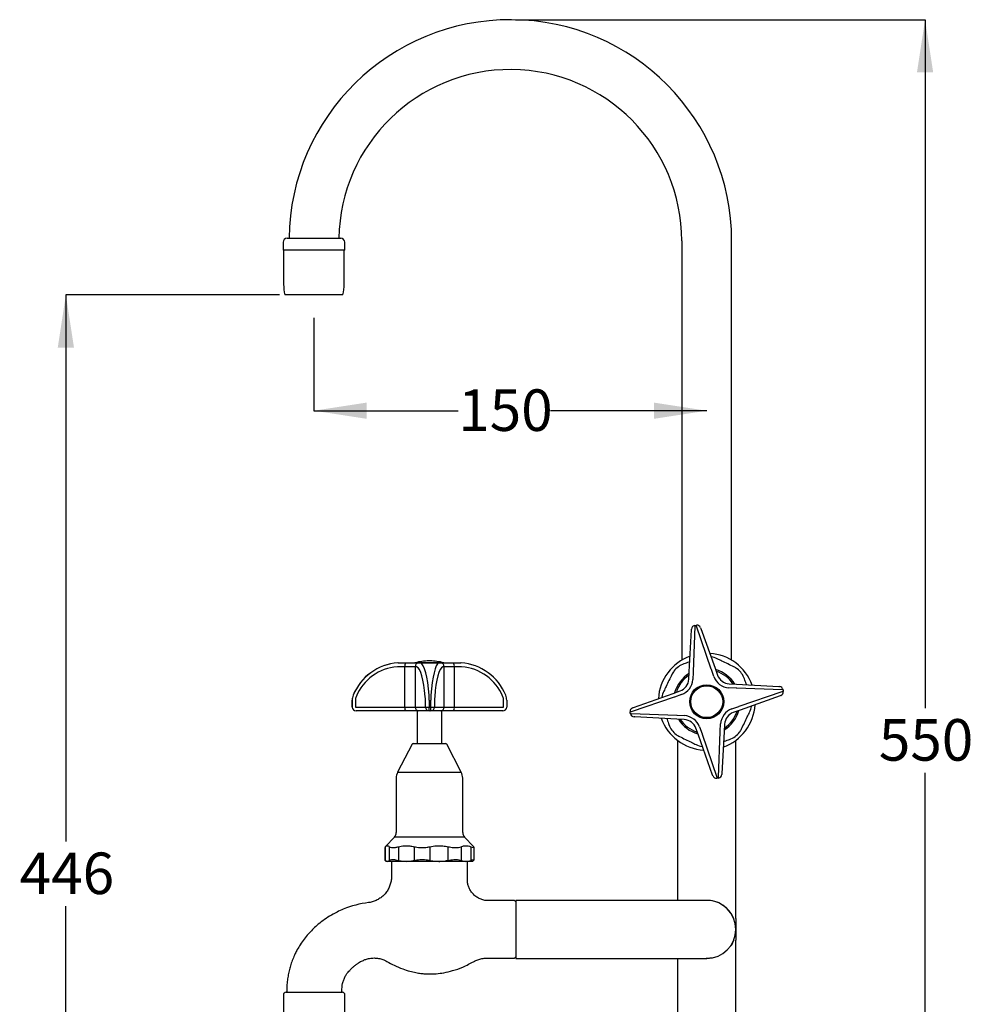
# Model space of a CAD drawing. Units: millimetres. Extents: x 33 to 241, y 22 to 194.
# Drawn here: x 150 to 241, y 100 to 194 of the extents above; entities that cross this region are included whole.
import ezdxf

# ---------------------------------------------------------------- set-up
doc = ezdxf.new("R2010")
doc.units = ezdxf.units.MM
doc.layers.add('DIMENSIONS', color=7, linetype='Continuous')
doc.styles.add('SLDTEXTSTYLE0', font='TXT', dxfattribs={"width": 0.7})
doc.dimstyles.new('SLDDIMSTYLE0', dxfattribs={"dimtxt": 5.037667, "dimasz": 2.350911, "dimexe": 0, "dimexo": 0.0625, "dimgap": 1.259417, "dimtad": 0, "dimtih": 1, "dimtoh": 1, "dimdec": 0, "dimlfac": 4, "dimrnd": 1e-09, "dimzin": 12, "dimdsep": 46, "dimtxsty": 'SLDTEXTSTYLE0', "dimsah": 1, "dimcen": 0.09, "dimadec": 0, "dimazin": 3, "dimtfac": 1, "dimtdec": 0, "dimtofl": 0, "dimtmove": 0, "dimatfit": 3, "dimfxl": 0, "dimfrac": 2, "dimtolj": 1, "dimtzin": 12, "dimarcsym": 0})
doc.dimstyles.new('SLDDIMSTYLE3', dxfattribs={"dimtxt": 5.037667, "dimasz": 2.350911, "dimexe": 0, "dimexo": 0.0625, "dimgap": 1.259417, "dimtad": 0, "dimtih": 1, "dimtoh": 1, "dimdec": 1, "dimlfac": 4, "dimrnd": 1e-09, "dimzin": 12, "dimdsep": 46, "dimtxsty": 'SLDTEXTSTYLE0', "dimsah": 1, "dimcen": 0.09, "dimadec": 0, "dimazin": 3, "dimtfac": 1, "dimtdec": 1, "dimtofl": 0, "dimtmove": 0, "dimatfit": 3, "dimfxl": 0, "dimfrac": 2, "dimtolj": 1, "dimtzin": 12, "dimarcsym": 0})

# ---------------------------------------------------------------- blocks, each defined once
blk = doc.blocks.new('_D_3')
at = {"layer": 'DIMENSIONS', "color": 7}
for p, q in [((197.371, 193.67), (236.471, 193.67)), ((236.471, 193.67), (236.471, 127.924)), ((236.471, 56.019), (236.471, 121.765)), ((222.408, 56.019), (236.471, 56.019))]:
    blk.add_line(p, q, dxfattribs=at)
for points in [[(236.471, 193.67), (235.696, 188.633), (237.246, 188.633)], [(236.471, 56.019), (237.246, 61.057), (235.696, 61.057)]]:
    blk.add_solid(points, dxfattribs=at)
at = {"layer": 'DIMENSIONS', "color": 7, "insert": (232.061, 126.881), "char_height": 3.9687, "attachment_point": 1, "style": 'SLDTEXTSTYLE0'}
blk.add_mtext('550', dxfattribs=at)
blk = doc.blocks.new('_D_4')
at = {"layer": 'DIMENSIONS', "color": 7}
for p, q in [((178.121, 165.197), (178.121, 156.331)), ((178.121, 156.331), (191.9, 156.331)), ((215.621, 156.331), (200.719, 156.331))]:
    blk.add_line(p, q, dxfattribs=at)
for points in [[(178.121, 156.331), (183.158, 155.556), (183.158, 157.106)], [(215.621, 156.331), (210.583, 157.106), (210.583, 155.556)]]:
    blk.add_solid(points, dxfattribs=at)
at = {"layer": 'DIMENSIONS', "color": 7, "insert": (191.9, 158.368), "char_height": 3.9687, "attachment_point": 1, "style": 'SLDTEXTSTYLE0'}
blk.add_mtext('150', dxfattribs=at)
blk = doc.blocks.new('_D_7')
at = {"layer": 'DIMENSIONS', "color": 7}
for p, q in [((174.846, 167.397), (154.437, 167.397)), ((154.437, 167.397), (154.437, 115.185)), ((154.437, 56.019), (154.437, 109.026)), ((208.833, 56.019), (154.437, 56.019))]:
    blk.add_line(p, q, dxfattribs=at)
for points in [[(154.437, 167.397), (153.662, 162.359), (155.212, 162.359)], [(154.437, 56.019), (155.212, 61.057), (153.662, 61.057)]]:
    blk.add_solid(points, dxfattribs=at)
at = {"layer": 'DIMENSIONS', "color": 7, "insert": (150.028, 114.142), "char_height": 3.9687, "attachment_point": 1, "style": 'SLDTEXTSTYLE0'}
blk.add_mtext('446', dxfattribs=at)

msp = doc.modelspace()

# ---------------------------------------------------------------- linework, layer by layer
at = {"color": 7, "linetype": 'Continuous', "lineweight": 25}
for p, q in [((175.183, 172.422), (175.183, 171.647)), ((175.558, 172.797), (180.683, 172.797)), ((181.058, 171.647), (181.058, 172.422)), ((213.239, 172.539), (213.239, 132.509)), ((218.002, 132.509), (218.002, 172.539)), ((181.058, 171.647), (175.183, 171.647)), ((175.221, 171.647), (175.221, 168.397)), ((181.021, 168.397), (181.021, 171.647)), ((180.896, 167.397), (175.346, 167.397)), ((213.952, 131.401), (214.178, 135.418)), ((214.178, 135.418), (214.181, 135.484)), ((214.503, 135.741), (214.323, 131.407)), ((214.502, 135.834), (214.637, 135.854)), ((214.502, 135.834), (214.503, 135.741)), ((214.663, 135.764), (214.637, 135.854)), ((216.058, 131.657), (214.663, 135.764)), ((215.044, 135.608), (215.066, 135.546)), ((215.066, 135.546), (216.415, 131.756)), ((186.794, 131.884), (186.101, 131.884)), ((186.136, 132.258), (186.123, 132.258)), ((186.16, 132.259), (186.173, 132.259)), ((186.173, 132.259), (186.866, 132.259)), ((187.78, 131.884), (186.794, 131.884)), ((186.794, 128.034), (186.794, 131.884)), ((186.866, 132.259), (188.147, 132.259)), ((187.78, 131.884), (187.78, 128.034)), ((187.925, 131.884), (187.78, 131.884)), ((188.147, 132.259), (188.292, 132.259)), ((188.292, 132.259), (190.049, 132.259)), ((190.047, 132.258), (188.294, 132.258)), ((189.198, 132.434), (189.098, 132.434)), ((190.049, 132.259), (190.183, 132.259)), ((190.183, 132.259), (191.445, 132.259)), ((190.551, 131.884), (190.417, 131.884)), ((190.551, 128.034), (190.551, 131.884)), ((191.522, 131.884), (190.551, 131.884)), ((191.445, 132.259), (192.136, 132.259)), ((191.522, 131.884), (191.522, 128.034)), ((192.213, 131.884), (191.522, 131.884)), ((216.065, 131.621), (216.058, 131.657)), ((216.415, 131.756), (216.418, 131.747)), ((216.418, 131.747), (216.655, 131.081)), ((213.912, 130.686), (213.952, 131.392)), ((213.952, 131.392), (213.952, 131.401)), ((214.326, 131.371), (214.287, 130.665)), ((214.323, 131.407), (214.326, 131.371)), ((216.302, 130.956), (216.065, 131.621)), ((218.447, 129.839), (217.742, 129.878)), ((217.763, 130.253), (218.468, 130.213)), ((218.484, 129.842), (218.447, 129.839)), ((218.468, 130.213), (218.477, 130.212)), ((218.477, 130.212), (222.495, 129.987)), ((222.818, 129.662), (218.484, 129.842)), ((222.495, 129.987), (222.56, 129.983)), ((181.865, 129.153), (181.866, 129.153)), ((212.508, 128.982), (208.4, 127.587)), ((208.618, 127.989), (212.409, 129.339)), ((212.409, 129.339), (212.418, 129.342)), ((212.418, 129.342), (213.083, 129.579)), ((212.544, 128.989), (212.508, 128.982)), ((213.209, 129.226), (212.544, 128.989)), ((218.733, 128.107), (222.841, 129.502)), ((222.623, 129.099), (218.832, 127.749)), ((222.685, 129.121), (222.623, 129.099)), ((222.911, 129.662), (222.818, 129.662)), ((222.841, 129.502), (222.93, 129.528)), ((222.911, 129.662), (222.93, 129.528)), ((181.773, 128.683), (181.773, 128.034)), ((181.774, 128.683), (181.773, 128.683)), ((181.773, 128.683), (181.773, 128.034)), ((181.773, 128.034), (181.774, 128.034)), ((181.774, 128.034), (181.774, 128.683)), ((182.077, 128.683), (182.077, 128.034)), ((182.077, 128.034), (186.794, 128.034)), ((186.794, 128.034), (187.78, 128.034)), ((187.78, 128.034), (188.765, 128.034)), ((188.765, 128.034), (188.765, 128.683)), ((188.765, 128.034), (189.134, 128.034)), ((189.134, 128.683), (189.134, 128.034)), ((189.134, 128.034), (189.271, 128.034)), ((189.271, 128.034), (189.271, 128.683)), ((189.271, 128.034), (189.636, 128.034)), ((189.636, 128.683), (189.636, 128.034)), ((189.636, 128.034), (190.551, 128.034)), ((190.551, 128.034), (191.522, 128.034)), ((191.522, 128.034), (196.225, 128.034)), ((196.225, 128.034), (196.225, 128.683)), ((196.523, 128.683), (196.523, 128.034)), ((196.523, 128.683), (196.523, 128.034)), ((208.556, 127.967), (208.618, 127.989)), ((218.032, 127.863), (218.697, 128.099)), ((218.697, 128.099), (218.733, 128.107)), ((182.148, 127.659), (182.148, 127.659)), ((182.149, 127.659), (182.148, 127.659)), ((186.866, 127.659), (182.149, 127.659)), ((188.147, 127.659), (186.866, 127.659)), ((187.965, 127.659), (187.965, 124.547)), ((189.132, 127.659), (188.147, 127.659)), ((189.268, 127.659), (189.132, 127.659)), ((190.183, 127.659), (189.268, 127.659)), ((191.445, 127.659), (190.183, 127.659)), ((190.331, 124.547), (190.331, 127.659)), ((196.148, 127.659), (191.445, 127.659)), ((196.148, 127.659), (196.148, 127.659)), ((208.4, 127.587), (208.311, 127.561)), ((208.33, 127.426), (208.311, 127.561)), ((208.33, 127.426), (208.423, 127.426)), ((208.423, 127.426), (212.757, 127.246)), ((208.746, 127.101), (208.681, 127.105)), ((212.764, 126.876), (208.746, 127.101)), ((212.757, 127.246), (212.794, 127.25)), ((212.794, 127.25), (213.499, 127.21)), ((218.823, 127.746), (218.158, 127.509)), ((218.832, 127.749), (218.823, 127.746)), ((212.773, 126.875), (212.764, 126.876)), ((213.478, 126.836), (212.773, 126.875)), ((214.823, 125.342), (214.586, 126.007)), ((214.939, 126.133), (215.176, 125.467)), ((216.915, 125.718), (216.955, 126.423)), ((217.329, 126.402), (217.289, 125.697)), ((214.826, 125.333), (214.823, 125.342)), ((216.175, 121.542), (214.826, 125.333)), ((215.176, 125.467), (215.183, 125.431)), ((215.183, 125.431), (216.578, 121.324)), ((216.739, 121.347), (216.918, 125.681)), ((216.918, 125.681), (216.915, 125.718)), ((217.289, 125.687), (217.063, 121.67)), ((217.289, 125.697), (217.289, 125.687)), ((187.488, 124.479), (186.112, 121.817)), ((187.599, 124.547), (190.697, 124.547)), ((192.184, 121.817), (190.808, 124.479)), ((212.842, 124.847), (212.842, 109.574)), ((218.399, 107.825), (218.399, 124.847)), ((216.197, 121.48), (216.175, 121.542)), ((216.578, 121.324), (216.604, 121.235)), ((216.739, 121.254), (216.739, 121.347)), ((217.063, 121.67), (217.06, 121.604)), ((185.973, 121.243), (185.973, 116.046)), ((192.323, 116.046), (192.323, 121.243)), ((216.739, 121.254), (216.604, 121.235)), ((184.951, 114.717), (184.923, 114.687)), ((185.802, 115.616), (184.951, 114.717)), ((193.345, 114.717), (192.494, 115.616)), ((193.373, 114.687), (193.345, 114.717)), ((184.881, 114.629), (184.881, 113.451)), ((184.889, 114.629), (184.882, 114.631)), ((184.924, 114.686), (184.93, 114.695)), ((184.93, 114.695), (184.93, 113.389)), ((185.32, 114.695), (185.32, 113.389)), ((186.203, 114.695), (186.203, 113.389)), ((187.692, 114.695), (187.692, 113.389)), ((189.201, 114.695), (189.201, 113.389)), ((190.918, 114.695), (190.918, 113.389)), ((192.168, 114.695), (192.168, 113.389)), ((193.107, 114.695), (193.107, 113.389)), ((193.415, 113.451), (193.415, 114.629)), ((184.923, 113.397), (185.023, 113.297)), ((184.93, 113.389), (185.125, 113.297)), ((185.125, 113.297), (185.023, 113.297)), ((186.948, 113.297), (185.125, 113.297)), ((185.523, 113.297), (185.523, 111.831)), ((186.203, 113.389), (186.948, 113.297)), ((190.06, 113.297), (186.948, 113.297)), ((189.201, 113.389), (190.06, 113.297)), ((192.637, 113.297), (190.06, 113.297)), ((192.168, 113.389), (192.637, 113.297)), ((193.273, 113.297), (192.637, 113.297)), ((192.773, 111.544), (192.773, 113.297)), ((193.273, 113.297), (193.373, 113.397)), ((193.414, 113.449), (193.373, 113.398)), ((197.273, 109.547), (194.76, 109.547)), ((197.398, 109.422), (197.273, 109.547)), ((201.871, 109.574), (197.398, 109.574)), ((197.398, 109.574), (197.398, 104.019)), ((215.621, 109.574), (201.871, 109.574)), ((218.399, 107.825), (218.399, 105.769)), ((218.399, 59.594), (218.399, 105.769)), ((194.594, 104.047), (197.273, 104.047)), ((197.273, 104.047), (197.398, 104.172)), ((197.398, 104.019), (201.871, 104.019)), ((201.871, 104.019), (215.621, 104.019)), ((212.842, 104.019), (212.842, 59.594)), ((216.282, 104.099), (215.579, 104.028)), ((175.461, 100.797), (176.678, 100.797)), ((175.523, 100.922), (175.523, 100.797)), ((176.678, 100.797), (180.836, 100.797)), ((180.773, 100.797), (180.773, 100.922)), ((175.211, 100.547), (175.211, 99.647)), ((181.086, 99.647), (181.086, 100.547)), ((175.211, 99.647), (175.211, 98.147)), ((181.086, 98.147), (181.086, 99.647))]:
    msp.add_line(p, q, dxfattribs=at)
at = {"color": 8, "linetype": 'Continuous', "lineweight": 25}
for p, q in [((186.112, 121.817), (192.184, 121.817)), ((186.416, 115.616), (185.802, 115.616)), ((192.494, 115.616), (186.416, 115.616))]:
    msp.add_line(p, q, dxfattribs=at)
at = {"color": 7, "linetype": 'Continuous', "lineweight": 25}
for radius in [1.625, 1.525]:
    msp.add_circle((215.621, 128.544), radius, dxfattribs=at)
for centre, radius, start, end in [((196.871, 172.539), 21.131, 0, 179.30179), ((196.871, 172.539), 16.369, 0, 179.09863), ((175.558, 172.422), 0.375, 90, 180), ((180.683, 172.422), 0.375, 0, 90), ((179.845, 168.467), 4.625, 180.87026, 193.37977), ((176.396, 168.467), 4.625, 346.62023, 359.12974), ((214.556, 135.463), 0.375, 98.19209, 176.78881), ((214.69, 135.482), 0.375, 19.59537, 98.19209), ((215.621, 128.544), 4.625, 110.0394, 176.34478), ((215.621, 128.544), 4.625, 20.0394, 86.34478), ((187.34, 131.974), 0.553, 149.03347, 189.39941), ((189.098, 127.309), 5.125, 90, 105.02668), ((188.151, 131.888), 0.371, 90.62124, 180.60805), ((189.198, 127.309), 5.125, 74.97332, 90), ((190.18, 131.887), 0.372, 359.47564, 89.46587), ((191.007, 131.974), 0.523, 350.10877, 33.05634), ((215.621, 128.544), 3.175, 121.89085, 164.49333), ((217.833, 131.501), 1.625, 199.59537, 266.78881), ((215.621, 128.544), 3.175, 31.89085, 74.49333), ((217.833, 131.501), 1.25, 199.59537, 266.78881), ((212.664, 130.756), 1.25, 289.59537, 356.78881), ((212.664, 130.756), 1.625, 289.59537, 356.78881), ((222.539, 129.609), 0.375, 8.19209, 86.78881), ((222.559, 129.474), 0.375, 289.59537, 8.19209), ((182.148, 128.034), 0.375, 179.99901, 269.99901), ((182.148, 128.034), 0.375, 179.99922, 269.99922), ((182.149, 128.034), 0.375, 179.99922, 269.99922), ((187.34, 127.944), 0.553, 170.60059, 210.96653), ((188.151, 128.03), 0.371, 179.39195, 269.37876), ((189.136, 128.03), 0.371, 179.39195, 269.37876), ((176.448, 127.94), 12.687, 358.72968, 0.42338), ((176.584, 127.94), 12.687, 358.72968, 0.42338), ((189.264, 128.031), 0.372, 270.53413, 0.52436), ((190.18, 128.031), 0.372, 270.53413, 0.52436), ((191.007, 127.944), 0.523, 326.94366, 9.89123), ((196.148, 128.034), 0.375, 270.00099, 0.00099), ((196.148, 128.034), 0.375, 270.00078, 0.00078), ((208.682, 127.614), 0.375, 109.59537, 188.19209), ((215.621, 128.544), 4.625, 290.0394, 356.34478), ((208.702, 127.479), 0.375, 188.19209, 266.78881), ((215.621, 128.544), 4.625, 200.0394, 266.34478), ((213.408, 125.588), 1.625, 19.59537, 86.78881), ((218.577, 126.332), 1.625, 109.59537, 176.78881), ((215.621, 128.544), 3.175, 301.89085, 344.49333), ((218.577, 126.332), 1.25, 109.59537, 176.78881), ((215.621, 128.544), 3.175, 211.89085, 254.49333), ((213.408, 125.588), 1.25, 19.59537, 86.78881), ((187.599, 124.422), 0.125, 90, 152.67611), ((190.697, 124.422), 0.125, 27.32389, 90), ((187.223, 121.243), 1.25, 152.67611, 180), ((191.073, 121.243), 1.25, 0, 27.32389), ((216.551, 121.606), 0.375, 199.59537, 278.19209), ((216.685, 121.625), 0.375, 278.19209, 356.78881), ((185.348, 116.046), 0.625, 316.56859, 0), ((192.948, 116.046), 0.625, 180, 223.43141), ((184.398, 100.322), 9.099, 96.67887, 112.44761), ((215.621, 106.797), 2.779, 21.72921, 91.71864), ((215.621, 106.797), 2.778, 270, 90), ((175.461, 100.547), 0.25, 90, 180), ((180.836, 100.547), 0.25, 0, 90)]:
    msp.add_arc(centre, radius, start, end, dxfattribs=at)
at = {"color": 8, "linetype": 'Continuous', "lineweight": 25}
for start, end in [(123.76293, 162.62124), (33.76293, 72.62124), (303.76293, 342.62124), (213.76293, 252.62124)]:
    msp.add_arc((215.621, 128.544), 3.036, start, end, dxfattribs=at)
at = {"color": 7, "linetype": 'Continuous', "lineweight": 25}
for centre, major_axis, ratio, start_param, end_param in [((186.49, 127.271), (0, 5), 0.998594, 0.07367, 1.184846), ((186.504, 127.271), (5.007, 0), 0.99865, 1.644466, 2.755642), ((186.433, 127.271), (4.632, 0), 0.998539, 1.644466, 2.755642), ((186.101, 131.759), (0.125, 0), 0.998539, 1.570796, 1.644466), ((186.16, 131.759), (0, 0.5), 0.9996, 0, 0.07367), ((186.173, 131.759), (0.5, 0), 0.999655, 1.570796, 1.644466), ((187.925, 131.759), (0, 0.125), 0.209081, 6.209516, 6.283185), ((187.855, 127.271), (0, 4.625), 0.209081, 5.09834, 6.209516), ((188.292, 131.759), (0, 0.5), 0.057813, 6.209516, 6.283185), ((188.222, 127.271), (0, 5), 0.193954, 5.09834, 6.209516), ((190.113, 127.271), (0, 5), 0.179172, 0.07367, 1.184846), ((190.481, 127.271), (0, 4.625), 0.194298, 0.07367, 1.184846), ((190.049, 131.759), (0, 0.5), 0.043031, 0, 0.07367), ((190.417, 131.759), (0, 0.125), 0.194298, 0, 0.07367), ((192.136, 131.759), (0, 0.5), 0.9996, 6.209516, 6.283185), ((192.137, 131.759), (0, 0.5), 0.999547, 6.209516, 6.283185), ((191.806, 127.271), (0, 5), 0.998594, 5.09834, 6.209516), ((191.807, 127.271), (0, 5), 0.998416, 5.09834, 6.209516), ((192.213, 131.759), (0, 0.125), 0.998482, 6.209516, 6.283185), ((191.883, 127.271), (0, 4.625), 0.998482, 5.09834, 6.209516), ((183.021, 128.683), (0, 1.25), 0.998929, 1.184846, 1.570796), ((183.025, 128.683), (1.251, 0), 0.998985, 2.755642, 3.141593), ((182.954, 128.683), (0.876, 0), 0.998539, 2.755642, 3.141593), ((188.582, 128.683), (0, 0.875), 0.209081, 4.712389, 5.09834), ((188.949, 128.683), (0, 1.25), 0.148574, 4.712389, 5.09834), ((189.438, 128.683), (0, 1.25), 0.133791, 1.184846, 1.570796), ((189.806, 128.683), (0, 0.875), 0.194298, 1.184846, 1.570796), ((195.352, 128.683), (0, 0.875), 0.998482, 4.712389, 5.09834), ((195.275, 128.683), (0, 1.25), 0.998793, 4.712389, 5.09834), ((195.275, 128.683), (0, 1.25), 0.998929, 4.712389, 5.09834)]:
    msp.add_ellipse(centre, major_axis=major_axis, ratio=ratio, start_param=start_param, end_param=end_param, dxfattribs=at)
for points, knots in [([(216.625, 132.641), (216.443, 132.727), (216.253, 132.816), (216.046, 132.816), (216.038, 132.816)], [0, 0, 0, 0, 0.958218, 1, 1, 1, 1]), ([(218.209, 131.874), (218.024, 131.964), (217.649, 132.145), (217.112, 132.405), (216.774, 132.569), (216.625, 132.641)], [0, 0, 0, 0, 0.353345, 0.715477, 1, 1, 1, 1]), ([(213.434, 132.151), (213.255, 132.071), (212.896, 131.91), (212.51, 131.526), (212.353, 131.244), (212.291, 131.133)], [0, 0, 0, 0, 0.376402, 0.753204, 1, 1, 1, 1]), ([(214.005, 132.35), (213.972, 132.338), (213.779, 132.271), (213.59, 132.205), (213.434, 132.151)], [0, 0, 0, 0, 0.174964, 1, 1, 1, 1]), ([(219.227, 130.731), (219.147, 130.91), (218.987, 131.269), (218.603, 131.655), (218.321, 131.812), (218.209, 131.874)], [0, 0, 0, 0, 0.376402, 0.753204, 1, 1, 1, 1]), ([(212.291, 131.133), (212.201, 130.948), (212.019, 130.572), (211.76, 130.036), (211.596, 129.697), (211.524, 129.548)], [0, 0, 0, 0, 0.3533454, 0.7154768, 1, 1, 1, 1]), ([(219.426, 130.159), (219.414, 130.193), (219.347, 130.386), (219.282, 130.575), (219.227, 130.731)], [0, 0, 0, 0, 0.174964, 1, 1, 1, 1]), ([(211.524, 129.548), (211.438, 129.366), (211.348, 129.176), (211.348, 128.97), (211.348, 128.961)], [0, 0, 0, 0, 0.9582184, 1, 1, 1, 1]), ([(219.717, 127.54), (219.803, 127.722), (219.893, 127.912), (219.893, 128.118), (219.893, 128.127)], [0, 0, 0, 0, 0.958218, 1, 1, 1, 1]), ([(218.95, 125.955), (219.04, 126.141), (219.222, 126.516), (219.481, 127.052), (219.645, 127.391), (219.717, 127.54)], [0, 0, 0, 0, 0.3533454, 0.7154768, 1, 1, 1, 1]), ([(211.815, 126.929), (211.827, 126.895), (211.894, 126.703), (211.959, 126.513), (212.014, 126.357)], [0, 0, 0, 0, 0.174964, 1, 1, 1, 1]), ([(212.014, 126.357), (212.094, 126.178), (212.254, 125.819), (212.638, 125.433), (212.92, 125.276), (213.032, 125.214)], [0, 0, 0, 0, 0.376402, 0.753204, 1, 1, 1, 1]), ([(213.032, 125.214), (213.217, 125.124), (213.592, 124.943), (214.129, 124.683), (214.467, 124.52), (214.616, 124.447)], [0, 0, 0, 0, 0.353345, 0.715477, 1, 1, 1, 1]), ([(217.807, 124.937), (217.987, 125.018), (218.345, 125.178), (218.731, 125.562), (218.888, 125.844), (218.95, 125.955)], [0, 0, 0, 0, 0.376402, 0.753204, 1, 1, 1, 1]), ([(214.616, 124.447), (214.798, 124.362), (214.988, 124.272), (215.195, 124.272), (215.203, 124.272)], [0, 0, 0, 0, 0.958218, 1, 1, 1, 1]), ([(217.236, 124.738), (217.269, 124.75), (217.462, 124.817), (217.651, 124.883), (217.807, 124.937)], [0, 0, 0, 0, 0.1749644, 1, 1, 1, 1]), ([(184.93, 114.695), (184.976, 114.731), (185.068, 114.805), (185.2, 114.795), (185.283, 114.726), (185.32, 114.695)], [0, 0, 0, 0, 0.353345, 0.715477, 1, 1, 1, 1]), ([(186.203, 114.695), (186.378, 114.731), (186.73, 114.805), (187.234, 114.795), (187.553, 114.726), (187.692, 114.695)], [0, 0, 0, 0, 0.353345, 0.715477, 1, 1, 1, 1]), ([(189.201, 114.695), (189.402, 114.731), (189.809, 114.805), (190.39, 114.795), (190.757, 114.726), (190.918, 114.695)], [0, 0, 0, 0, 0.353345, 0.715477, 1, 1, 1, 1]), ([(192.168, 114.695), (192.278, 114.731), (192.5, 114.805), (192.818, 114.795), (193.019, 114.726), (193.107, 114.695)], [0, 0, 0, 0, 0.353345, 0.715477, 1, 1, 1, 1]), ([(185.32, 114.695), (185.379, 114.661), (185.499, 114.593), (185.837, 114.61), (186.1, 114.671), (186.203, 114.695)], [0, 0, 0, 0, 0.376402, 0.753204, 1, 1, 1, 1]), ([(187.692, 114.695), (187.867, 114.661), (188.216, 114.593), (188.757, 114.61), (189.075, 114.671), (189.201, 114.695)], [0, 0, 0, 0, 0.376402, 0.753204, 1, 1, 1, 1]), ([(190.918, 114.695), (191.105, 114.661), (191.48, 114.593), (191.906, 114.61), (192.094, 114.671), (192.168, 114.695)], [0, 0, 0, 0, 0.376402, 0.753204, 1, 1, 1, 1]), ([(193.107, 114.695), (193.197, 114.661), (193.377, 114.594), (193.439, 114.609), (193.39, 114.666), (193.372, 114.686)], [0, 0, 0, 0, 0.389828, 0.78007, 1, 1, 1, 1]), ([(184.891, 113.451), (184.888, 113.45), (184.868, 113.447), (184.902, 113.416), (184.93, 113.389)], [0, 0, 0, 0, 0.165739, 1, 1, 1, 1]), ([(185.125, 113.297), (185.152, 113.299), (185.217, 113.306), (185.282, 113.359), (185.32, 113.389)], [0, 0, 0, 0, 0.413089, 1, 1, 1, 1]), ([(185.32, 113.389), (185.38, 113.422), (185.502, 113.487), (185.842, 113.469), (186.103, 113.411), (186.203, 113.389)], [0, 0, 0, 0, 0.380901, 0.762164, 1, 1, 1, 1]), ([(186.948, 113.297), (187.051, 113.299), (187.301, 113.306), (187.548, 113.359), (187.692, 113.389)], [0, 0, 0, 0, 0.4130889, 1, 1, 1, 1]), ([(187.692, 113.389), (187.869, 113.422), (188.223, 113.487), (188.764, 113.469), (189.08, 113.411), (189.201, 113.389)], [0, 0, 0, 0, 0.380901, 0.762164, 1, 1, 1, 1]), ([(190.06, 113.297), (190.179, 113.299), (190.467, 113.306), (190.751, 113.359), (190.918, 113.389)], [0, 0, 0, 0, 0.413089, 1, 1, 1, 1]), ([(190.918, 113.389), (191.108, 113.422), (191.487, 113.487), (191.911, 113.469), (192.096, 113.411), (192.168, 113.389)], [0, 0, 0, 0, 0.380901, 0.762164, 1, 1, 1, 1]), ([(192.637, 113.297), (192.702, 113.299), (192.86, 113.306), (193.016, 113.359), (193.107, 113.389)], [0, 0, 0, 0, 0.413089, 1, 1, 1, 1]), ([(193.107, 113.389), (193.202, 113.424), (193.38, 113.488), (193.397, 113.463), (193.405, 113.451)], [0, 0, 0, 0, 0.532793, 1, 1, 1, 1]), ([(185.516, 111.832), (185.517, 111.756), (185.518, 111.547), (185.451, 111.206), (185.317, 110.817), (185.116, 110.451), (184.848, 110.113), (184.524, 109.825), (184.16, 109.6), (183.786, 109.452), (183.511, 109.376), (183.362, 109.366), (183.34, 109.364)], [0, 0, 0, 0, 0.0627904, 0.1740208, 0.2882753, 0.4042235, 0.5210445, 0.6463687, 0.7642696, 0.8756406, 0.981209, 1, 1, 1, 1]), ([(194.76, 109.551), (194.739, 109.55), (194.599, 109.542), (194.336, 109.587), (193.985, 109.695), (193.643, 109.881), (193.34, 110.132), (193.098, 110.433), (192.927, 110.75), (192.823, 111.07), (192.775, 111.335), (192.777, 111.492), (192.778, 111.544)], [0, 0, 0, 0, 0.020182, 0.134827, 0.252962, 0.372885, 0.505657, 0.628417, 0.742604, 0.849576, 0.949852, 1, 1, 1, 1]), ([(180.924, 108.732), (180.723, 108.642), (180.278, 108.44), (179.621, 108.075), (178.975, 107.647), (178.437, 107.205), (177.979, 106.776), (177.57, 106.347), (177.181, 105.865), (176.835, 105.374), (176.629, 105.039), (176.536, 104.889)], [0, 0, 0, 0, 0.1110833, 0.247006, 0.3790494, 0.5022541, 0.5983836, 0.6963585, 0.8014868, 0.910661, 1, 1, 1, 1]), ([(218.201, 105.769), (218.136, 105.61), (218.06, 105.422), (217.924, 105.254), (217.903, 105.228)], [0, 0, 0, 0, 0.8476743, 1, 1, 1, 1]), ([(176.536, 104.889), (176.467, 104.754), (176.313, 104.451), (176.102, 103.972), (175.914, 103.464), (175.774, 102.966), (175.663, 102.47), (175.579, 101.948), (175.536, 101.428), (175.527, 101.08), (175.523, 100.922)], [0, 0, 0, 0, 0.109606, 0.246512, 0.379214, 0.502084, 0.621817, 0.747268, 0.885102, 1, 1, 1, 1]), ([(181.114, 102.318), (181.166, 102.406), (181.249, 102.549), (181.399, 102.732), (181.544, 102.896), (181.709, 103.077), (181.915, 103.266), (182.14, 103.436), (182.363, 103.593), (182.615, 103.751), (182.809, 103.831), (182.928, 103.88)], [0, 0, 0, 0, 0.125724, 0.203409, 0.290875, 0.39568, 0.505031, 0.634474, 0.742564, 0.841248, 1, 1, 1, 1]), ([(182.914, 103.879), (183.019, 103.92), (183.255, 104.011), (183.654, 104.073), (184.083, 104.073), (184.496, 103.997), (184.831, 103.886), (185.016, 103.78), (185.086, 103.74)], [0, 0, 0, 0, 0.149803, 0.336382, 0.532856, 0.717909, 0.892956, 1, 1, 1, 1]), ([(185.09, 103.749), (185.321, 103.618), (185.806, 103.342), (186.546, 103.035), (187.243, 102.811), (187.824, 102.677), (188.301, 102.602), (188.745, 102.558), (189.236, 102.539), (189.841, 102.561), (190.568, 102.655), (191.418, 102.858), (192.395, 103.206), (193.053, 103.559), (193.41, 103.749)], [0, 0, 0, 0, 0.090966, 0.19081, 0.273664, 0.34127, 0.394702, 0.43891, 0.494075, 0.56287, 0.645957, 0.744729, 0.861561, 1, 1, 1, 1]), ([(193.364, 103.718), (193.461, 103.77), (193.68, 103.89), (194.056, 103.996), (194.373, 104.052), (194.552, 104.041), (194.592, 104.039)], [0, 0, 0, 0, 0.256285, 0.580888, 0.907933, 1, 1, 1, 1]), ([(180.773, 100.922), (180.791, 101.166), (180.817, 101.524), (180.956, 101.989), (181.06, 102.205), (181.114, 102.318)], [0, 0, 0, 0, 0.505523, 0.740187, 1, 1, 1, 1])]:
    msp.add_open_spline(points, degree=3, knots=knots, dxfattribs=at)

# ---------------------------------------------------------------- dimensions: what is measured, and where the dimension line sits
at = {"layer": 'DIMENSIONS', "color": 7}
dim = msp.add_linear_dim(base=(236.471, 56.019), p1=(196.871, 193.67), p2=(221.908, 56.019), angle=90, text='550', dimstyle='SLDDIMSTYLE3', dxfattribs=at)
dim.commit()
dim.dimension.update_dxf_attribs({"geometry": '_D_3', "text_midpoint": (236.471, 124.845), "dimtype": 160})
dim = msp.add_linear_dim(base=(215.621, 156.331), p1=(178.121, 165.697), p2=(215.621, 172.539), dimstyle='SLDDIMSTYLE0', dxfattribs=at)
dim.commit()
dim.dimension.update_dxf_attribs({"geometry": '_D_4', "text_midpoint": (196.309, 156.331), "dimtype": 160})
dim = msp.add_linear_dim(base=(154.437, 167.397), p1=(209.333, 56.019), p2=(175.346, 167.397), angle=90, dimstyle='SLDDIMSTYLE0', dxfattribs=at)
dim.commit()
dim.dimension.update_dxf_attribs({"geometry": '_D_7', "text_midpoint": (154.437, 112.105), "dimtype": 160})

doc.saveas('drawing.dxf')
